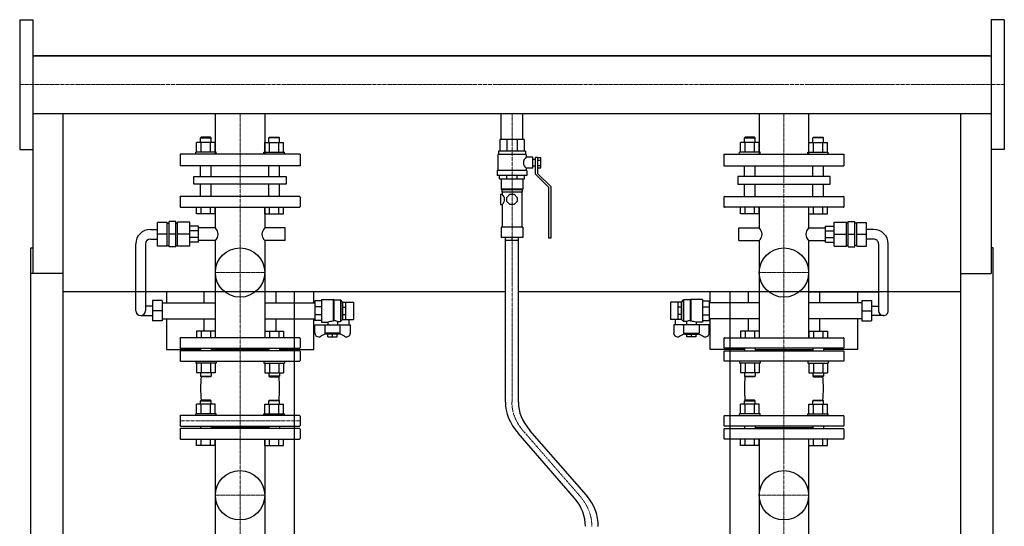
# Model space of a CAD drawing. Extents: x -791 to 791, y 0 to 1590.
# Drawn here: x -759 to 758, y 810 to 1590 of the extents above; entities that cross this region are included whole.
import ezdxf

# ---------------------------------------------------------------- set-up
doc = ezdxf.new("R2010")
doc.units = 0
doc.linetypes.add('DASHDOT', pattern=[1, 0.5, -0.25, 0, -0.25])
doc.layers.get('0').update_dxf_attribs({"color": 124})
doc.layers.add('CP_AXIS', color=143, linetype='DASHDOT', lineweight=18)

msp = doc.modelspace()

# ---------------------------------------------------------------- linework, layer by layer
at = {"extrusion": (0, 1, 0)}
for p, q in [((-758.5, 1590), (-758.5, 1390)), ((-758.5, 1590), (-738.5, 1590)), ((758.5, 1590), (738.5, 1590)), ((758.5, 1590), (758.5, 1390)), ((-738.5, 1534.4), (738.5, 1534.4)), ((735.5, 1534.4), (-735.5, 1534.4)), ((-735.5, 1534.4), (-735.5, 1534.4)), ((735.5, 1534.4), (735.5, 1534.4)), ((-738.5, 1445.5), (738.5, 1445.5)), ((-738.5, 1445.5), (-738.5, 1199.1)), ((-457.1, 1445.5), (-457.1, 1383)), ((-381, 1445.5), (-381, 1383)), ((-16.9, 1405.5), (-16.9, 1445.5)), ((16.9, 1405.5), (16.9, 1445.5)), ((380.9, 1445.5), (380.9, 1383)), ((457, 1445.5), (457, 1383)), ((738.5, 1445.5), (738.5, 1199.1)), ((-486.1, 1386), (-486.1, 1400.8)), ((-478.9, 1409), (-480, 1408)), ((-480, 1408), (-463.3, 1408)), ((-480, 1400.8), (-480, 1408)), ((-464.4, 1409), (-478.9, 1409)), ((-478.9, 1386), (-478.9, 1400.8)), ((-464.5, 1386), (-464.5, 1400.8)), ((-464.4, 1409), (-463.3, 1408)), ((-463.3, 1400.8), (-463.3, 1408)), ((-457.2, 1386), (-457.2, 1400.8)), ((-380.8, 1386), (-380.8, 1400.8)), ((-373.6, 1409), (-374.7, 1408)), ((-358, 1408), (-374.7, 1408)), ((-374.7, 1400.8), (-374.7, 1408)), ((-373.6, 1409), (-359.1, 1409)), ((-373.5, 1386), (-373.5, 1400.8)), ((-359.1, 1409), (-358, 1408)), ((-359.1, 1386), (-359.1, 1400.8)), ((-358, 1400.8), (-358, 1408)), ((-351.9, 1386), (-351.9, 1400.8)), ((19, 1405.5), (-19, 1405.5)), ((-19, 1405.5), (-19, 1387.5)), ((-7.9, 1405.5), (-7.9, 1387.5)), ((7.9, 1405.5), (7.9, 1387.5)), ((19, 1405.5), (19, 1387.5)), ((351.9, 1386), (351.9, 1400.8)), ((359.1, 1409), (358, 1408)), ((358, 1408), (374.7, 1408)), ((358, 1400.8), (358, 1408)), ((373.6, 1409), (359.1, 1409)), ((359.1, 1386), (359.1, 1400.8)), ((373.5, 1386), (373.5, 1400.8)), ((373.6, 1409), (374.7, 1408)), ((374.7, 1400.8), (374.7, 1408)), ((380.8, 1386), (380.8, 1400.8)), ((457.2, 1386), (457.2, 1400.8)), ((464.4, 1409), (463.3, 1408)), ((480, 1408), (463.3, 1408)), ((463.3, 1400.8), (463.3, 1408)), ((464.4, 1409), (478.9, 1409)), ((464.5, 1386), (464.5, 1400.8)), ((478.9, 1409), (480, 1408)), ((478.9, 1386), (478.9, 1400.8)), ((480, 1400.8), (480, 1408)), ((486.1, 1386), (486.1, 1400.8)), ((-758.5, 1390), (-738.5, 1390)), ((-326.5, 1383), (-511.5, 1383)), ((-511.5, 1383), (-511.5, 1365)), ((-455.8, 1386), (-487.3, 1386)), ((-487.3, 1383), (-487.3, 1386)), ((-455.8, 1383), (-455.8, 1386)), ((-382.2, 1386), (-350.7, 1386)), ((-382.2, 1383), (-382.2, 1386)), ((-350.7, 1383), (-350.7, 1386)), ((-326.5, 1383), (-326.5, 1365)), ((22, 1382.5), (-22, 1382.5)), ((-22, 1382.5), (-22, 1357.7)), ((21, 1387.5), (-21, 1387.5)), ((-21, 1387.5), (-21, 1382.5)), ((21, 1387.5), (21, 1382.5)), ((22, 1382.5), (22, 1378)), ((326.5, 1383), (511.5, 1383)), ((326.5, 1383), (326.5, 1365)), ((382.2, 1386), (350.7, 1386)), ((350.7, 1383), (350.7, 1386)), ((382.2, 1383), (382.2, 1386)), ((455.8, 1386), (487.3, 1386)), ((455.8, 1383), (455.8, 1386)), ((487.3, 1383), (487.3, 1386)), ((511.5, 1383), (511.5, 1365)), ((758.5, 1390), (738.5, 1390)), ((32, 1378), (22, 1378)), ((32, 1361.2), (32, 1378)), ((36, 1374.6), (32, 1374.6)), ((36, 1351.8), (36, 1377.5)), ((39.5, 1377.5), (36, 1377.5)), ((39.5, 1377.6), (44.5, 1377.6)), ((39.5, 1377.6), (39.5, 1353.2)), ((39.5, 1373.6), (44.5, 1373.6)), ((39.5, 1365.6), (44.5, 1365.6)), ((44.5, 1361.6), (44.5, 1377.6)), ((-326.5, 1365), (-511.5, 1365)), ((-480, 1348.2), (-480, 1365)), ((-463.3, 1348.2), (-463.3, 1365)), ((-374.7, 1348.2), (-374.7, 1365)), ((-358, 1348.2), (-358, 1365)), ((23, 1357.7), (-23, 1357.7)), ((-23, 1357.7), (-23, 1349.8)), ((22, 1361.2), (22, 1357.7)), ((32, 1361.2), (22, 1361.2)), ((23, 1357.7), (23, 1349.8)), ((36, 1364.6), (32, 1364.6)), ((56.5, 1331.4), (36, 1351.8)), ((39.5, 1361.6), (44.5, 1361.6)), ((39.5, 1353.2), (60, 1332.9)), ((326.5, 1365), (511.5, 1365)), ((358, 1348.2), (358, 1365)), ((374.7, 1348.2), (374.7, 1365)), ((463.3, 1348.2), (463.3, 1365)), ((480, 1348.2), (480, 1365)), ((-490.2, 1348.2), (-347.8, 1348.2)), ((-490.2, 1336.7), (-490.2, 1348.2)), ((-347.8, 1336.7), (-490.2, 1336.7)), ((-480, 1317.8), (-480, 1336.7)), ((-463.3, 1317.8), (-463.3, 1336.7)), ((-374.7, 1317.8), (-374.7, 1336.7)), ((-358, 1317.8), (-358, 1336.7)), ((-347.8, 1348.2), (-347.8, 1336.7)), ((23, 1349.8), (-23, 1349.8)), ((-19.5, 1344.8), (-19.5, 1349.8)), ((-19.5, 1344.8), (19.5, 1344.8)), ((-16.5, 1344.8), (-16.5, 1328.9)), ((-8.1, 1344.8), (-8.1, 1349.8)), ((8.1, 1344.8), (8.1, 1349.8)), ((16.5, 1344.8), (16.5, 1328.9)), ((19.5, 1344.8), (19.5, 1349.8)), ((490.2, 1348.2), (347.8, 1348.2)), ((347.8, 1348.2), (347.8, 1336.7)), ((347.8, 1336.7), (490.2, 1336.7)), ((358, 1317.8), (358, 1336.7)), ((374.7, 1317.8), (374.7, 1336.7)), ((463.3, 1317.8), (463.3, 1336.7)), ((480, 1317.8), (480, 1336.7)), ((490.2, 1336.7), (490.2, 1348.2)), ((-17.7, 1321), (-17.7, 1305.1)), ((-17.7, 1321), (-15, 1321)), ((16.5, 1328.9), (-16.5, 1328.9)), ((-15.5, 1327.9), (-16.5, 1328.9)), ((15.5, 1327.9), (-15.5, 1327.9)), ((-15.5, 1327.9), (-15.5, 1324.5)), ((15.5, 1324.5), (-15.5, 1324.5)), ((-15, 1324.5), (-15, 1321)), ((-8, 1316.3), (-3.3, 1321)), ((-3.3, 1321), (3.3, 1321)), ((3.3, 1321), (8, 1316.3)), ((15, 1324.5), (15, 1270.4)), ((15.5, 1327.9), (16.5, 1328.9)), ((15.5, 1327.9), (15.5, 1324.5)), ((56.5, 1253.5), (56.5, 1331.4)), ((60, 1332.9), (60, 1253.5)), ((-511.5, 1316.7), (-511.5, 1302)), ((-327.5, 1317.8), (-510.5, 1317.8)), ((-326.5, 1316.7), (-326.5, 1302)), ((-17.7, 1305.1), (-15, 1305.1)), ((-15, 1305.1), (-15, 1270.4)), ((-8, 1309.8), (-8, 1316.3)), ((-3.3, 1305.1), (-8, 1309.8)), ((3.3, 1305.1), (-3.3, 1305.1)), ((8, 1309.8), (3.3, 1305.1)), ((8, 1316.3), (8, 1309.8)), ((326.5, 1316.7), (326.5, 1302)), ((327.5, 1317.8), (510.5, 1317.8)), ((511.5, 1316.7), (511.5, 1302)), ((-510.5, 1301), (-327.5, 1301)), ((-486.1, 1291), (-486.1, 1301)), ((-457.2, 1291), (-486.1, 1291)), ((-478.9, 1291), (-478.9, 1301)), ((-464.5, 1291), (-464.5, 1301)), ((-457.2, 1291), (-457.2, 1301)), ((-457.1, 1301), (-457.1, 1269.2)), ((-381, 1301), (-381, 1269.2)), ((-380.8, 1291), (-380.8, 1301)), ((-380.8, 1291), (-351.9, 1291)), ((-373.5, 1291), (-373.5, 1301)), ((-359.1, 1291), (-359.1, 1301)), ((-351.9, 1291), (-351.9, 1301)), ((510.5, 1301), (327.5, 1301)), ((351.9, 1291), (351.9, 1301)), ((380.8, 1291), (351.9, 1291)), ((359.1, 1291), (359.1, 1301)), ((373.5, 1291), (373.5, 1301)), ((380.8, 1291), (380.8, 1301)), ((380.9, 1301), (380.9, 1269.2)), ((457, 1301), (457, 1269.2)), ((457.2, 1291), (457.2, 1301)), ((457.2, 1291), (486.1, 1291)), ((464.5, 1291), (464.5, 1301)), ((478.9, 1291), (478.9, 1301)), ((486.1, 1291), (486.1, 1301)), ((-531.2, 1277.5), (-546.2, 1277.5)), ((-546.2, 1241.3), (-546.2, 1277.5)), ((-531.2, 1241.3), (-531.2, 1277.5)), ((-531.2, 1276.6), (-528.1, 1276.6)), ((-518.1, 1279), (-528.1, 1279)), ((-528.1, 1239.9), (-528.1, 1279)), ((-518.1, 1239.9), (-518.1, 1279)), ((-518.1, 1276.6), (-515.2, 1276.6)), ((-515.2, 1240.9), (-515.2, 1278)), ((-496.6, 1278), (-515.2, 1278)), ((-496.6, 1240.9), (-496.6, 1278)), ((496.6, 1278), (515.2, 1278)), ((496.6, 1240.9), (496.6, 1278)), ((515.2, 1240.9), (515.2, 1278)), ((518.1, 1276.6), (515.2, 1276.6)), ((518.1, 1279), (528.1, 1279)), ((518.1, 1239.9), (518.1, 1279)), ((528.1, 1239.9), (528.1, 1279)), ((531.2, 1276.6), (528.1, 1276.6)), ((531.2, 1277.5), (546.2, 1277.5)), ((531.2, 1241.3), (531.2, 1277.5)), ((546.2, 1241.3), (546.2, 1277.5)), ((-557.1, 1266.8), (-546.2, 1266.8)), ((-531.2, 1259.4), (-546.2, 1259.4)), ((-518.1, 1259.4), (-528.1, 1259.4)), ((-496.6, 1259.4), (-515.2, 1259.4)), ((-483.1, 1271.7), (-496.6, 1271.7)), ((-483.1, 1264.5), (-496.6, 1264.5)), ((-483.1, 1247.2), (-483.1, 1271.7)), ((-457.1, 1269.2), (-483.1, 1269.2)), ((-349.7, 1269.2), (-381, 1269.2)), ((-349.7, 1249.7), (-349.7, 1269.2)), ((16.5, 1270.4), (-16.5, 1270.4)), ((-16.5, 1270.4), (-16.5, 1254.5)), ((16.5, 1270.4), (16.5, 1254.5)), ((349.7, 1249.7), (349.7, 1269.2)), ((349.7, 1269.2), (380.9, 1269.2)), ((457, 1269.2), (483.1, 1269.2)), ((483.1, 1247.2), (483.1, 1271.7)), ((483.1, 1271.7), (496.6, 1271.7)), ((483.1, 1264.5), (496.6, 1264.5)), ((496.6, 1259.4), (515.2, 1259.4)), ((518.1, 1259.4), (528.1, 1259.4)), ((531.2, 1259.4), (546.2, 1259.4)), ((557.1, 1266.8), (546.2, 1266.8)), ((-579.6, 1141.6), (-579.6, 1244.8)), ((-564.6, 1244.8), (-564.6, 1141.6)), ((-557.1, 1252.1), (-546.2, 1252.1)), ((-483.1, 1254.4), (-496.6, 1254.4)), ((-483.1, 1247.2), (-496.6, 1247.2)), ((-457.1, 1249.7), (-483.1, 1249.7)), ((-457.1, 1249.7), (-457.1, 1100)), ((-381, 1249.7), (-381, 1100)), ((-349.7, 1249.7), (-381, 1249.7)), ((16.5, 1254.5), (-16.5, 1254.5)), ((-10, 1000.9), (-10, 1254.5)), ((10, 1000.9), (10, 1254.5)), ((60, 1253.5), (56.5, 1253.5)), ((349.7, 1249.7), (380.9, 1249.7)), ((380.9, 1249.7), (380.9, 1100)), ((457, 1249.7), (457, 1100)), ((457, 1249.7), (483.1, 1249.7)), ((483.1, 1254.4), (496.6, 1254.4)), ((483.1, 1247.2), (496.6, 1247.2)), ((557.1, 1252.1), (546.2, 1252.1)), ((564.6, 1244.8), (564.6, 1141.6)), ((579.7, 1141.6), (579.7, 1244.8)), ((-741.5, 153), (-741.5, 1238.4)), ((-741.5, 1238.4), (-738.5, 1238.4)), ((-531.2, 1241.3), (-546.2, 1241.3)), ((-531.2, 1242.3), (-528.1, 1242.3)), ((-518.1, 1239.9), (-528.1, 1239.9)), ((-518.1, 1242.3), (-515.2, 1242.3)), ((-496.6, 1240.9), (-515.2, 1240.9)), ((496.6, 1240.9), (515.2, 1240.9)), ((518.1, 1242.3), (515.2, 1242.3)), ((518.1, 1239.9), (528.1, 1239.9)), ((531.2, 1242.3), (528.1, 1242.3)), ((531.2, 1241.3), (546.2, 1241.3)), ((741.5, 1238.4), (738.5, 1238.4)), ((741.5, 153), (741.5, 1238.4)), ((-691.5, 1199.1), (-741.5, 1199.1)), ((-691.5, 92), (-691.5, 1199.1)), ((691.5, 1199.1), (738.5, 1199.1)), ((691.5, 92), (691.5, 1199.1)), ((-10, 1170.6), (-691.5, 1170.6)), ((-532.5, 1170.6), (-532.5, 1153.8)), ((-474.1, 1153.8), (-474.1, 1170.6)), ((-363.9, 1170.6), (-363.9, 1153.8)), ((-335.5, 1170.6), (-335.5, 163)), ((-305.2, 1153.8), (-305.2, 1170.6)), ((691.5, 1170.6), (10, 1170.6)), ((305.2, 1153.8), (305.2, 1170.6)), ((335.5, 1170.6), (335.5, 163)), ((363.9, 1170.6), (363.9, 1153.8)), ((457, 1170.6), (564.6, 1170.6)), ((474.1, 1153.8), (474.1, 1170.6)), ((532.5, 1170.6), (532.5, 1153.8)), ((-554, 1157.2), (-554, 1125.9)), ((-539, 1157.2), (-554, 1157.2)), ((-539, 1157.2), (-539, 1125.9)), ((-539, 1153.8), (-457.1, 1153.8)), ((-381, 1153.8), (-303.7, 1153.8)), ((-293.6, 1156.7), (-303.7, 1156.7)), ((-303.7, 1156.7), (-303.7, 1126.4)), ((-293.6, 1159.2), (-293.6, 1123.9)), ((-293.6, 1159.2), (-275.4, 1159.2)), ((-275.4, 1159.2), (-275.4, 1125.5)), ((-274.6, 1158.2), (-275.4, 1159.2)), ((-274.6, 1158.2), (-274.6, 1126.5)), ((-274.6, 1158.2), (-264.4, 1158.2)), ((-264.4, 1158.2), (-264.4, 1124.9)), ((-261.4, 1154.7), (-264.4, 1158.2)), ((-261.4, 1154.7), (-261.4, 1128.4)), ((-261.4, 1154.7), (-261.2, 1154.7)), ((-261.2, 1154.8), (-256.1, 1154.8)), ((-261.2, 1128.3), (-261.2, 1154.8)), ((-256.1, 1128.3), (-256.1, 1154.8)), ((-256.1, 1154.7), (-244, 1154.7)), ((-244, 1154.7), (-244, 1128.4)), ((244, 1154.7), (244, 1128.4)), ((256.1, 1154.7), (244, 1154.7)), ((261.2, 1154.8), (256.1, 1154.8)), ((256.1, 1128.3), (256.1, 1154.8)), ((261.2, 1128.3), (261.2, 1154.8)), ((261.4, 1154.7), (261.2, 1154.7)), ((261.4, 1154.7), (264.4, 1158.2)), ((261.4, 1154.7), (261.4, 1128.4)), ((264.4, 1158.2), (264.4, 1124.9)), ((274.6, 1158.2), (264.4, 1158.2)), ((274.6, 1158.2), (275.4, 1159.2)), ((274.6, 1158.2), (274.6, 1126.5)), ((275.4, 1159.2), (275.4, 1125.5)), ((293.6, 1159.2), (275.4, 1159.2)), ((293.6, 1159.2), (293.6, 1123.9)), ((293.6, 1156.7), (303.7, 1156.7)), ((303.7, 1156.7), (303.7, 1126.4)), ((380.9, 1153.8), (303.7, 1153.8)), ((539, 1153.8), (457, 1153.8)), ((539, 1157.2), (539, 1125.9)), ((539, 1157.2), (554, 1157.2)), ((554, 1157.2), (554, 1125.9)), ((-554, 1148.9), (-564.6, 1148.9)), ((-539, 1141.6), (-554, 1141.6)), ((-293.6, 1147.8), (-303.7, 1147.8)), ((-261.2, 1147), (-256.1, 1147)), ((261.2, 1147), (256.1, 1147)), ((293.6, 1147.8), (303.7, 1147.8)), ((539, 1141.6), (554, 1141.6)), ((554, 1148.9), (564.6, 1148.9)), ((-572.1, 1134.2), (-554, 1134.2)), ((-539, 1125.9), (-554, 1125.9)), ((-539, 1129.3), (-457.1, 1129.3)), ((-532.5, 1129.3), (-532.5, 1082)), ((-474.1, 1110), (-474.1, 1129.3)), ((-381, 1129.3), (-303.7, 1129.3)), ((-363.9, 1129.3), (-363.9, 1110)), ((-305.2, 1082), (-305.2, 1129.3)), ((-293.6, 1135.3), (-303.7, 1135.3)), ((-293.6, 1126.4), (-303.7, 1126.4)), ((-293.6, 1123.9), (-284, 1123.9)), ((-284, 1123.9), (-284, 1120)), ((-268.8, 1124.9), (-264.4, 1124.9)), ((-268.8, 1124.9), (-268.8, 1120)), ((-261.4, 1128.4), (-264.4, 1124.9)), ((-261.4, 1128.4), (-261.2, 1128.4)), ((-261.2, 1136.1), (-256.1, 1136.1)), ((-261.2, 1128.3), (-256.1, 1128.3)), ((-256.1, 1128.4), (-244, 1128.4)), ((-251.6, 1128.4), (-251.6, 1120)), ((256.1, 1128.4), (244, 1128.4)), ((251.6, 1128.4), (251.6, 1120)), ((261.2, 1136.1), (256.1, 1136.1)), ((261.2, 1128.3), (256.1, 1128.3)), ((261.4, 1128.4), (261.2, 1128.4)), ((261.4, 1128.4), (264.4, 1124.9)), ((268.8, 1124.9), (264.4, 1124.9)), ((268.8, 1124.9), (268.8, 1120)), ((293.6, 1123.9), (284, 1123.9)), ((284, 1123.9), (284, 1120)), ((293.6, 1135.3), (303.7, 1135.3)), ((293.6, 1126.4), (303.7, 1126.4)), ((380.9, 1129.3), (303.7, 1129.3)), ((305.2, 1082), (305.2, 1129.3)), ((363.9, 1129.3), (363.9, 1110)), ((539, 1129.3), (457, 1129.3)), ((474.1, 1110), (474.1, 1129.3)), ((532.5, 1129.3), (532.5, 1082)), ((539, 1125.9), (554, 1125.9)), ((572.1, 1134.2), (554, 1134.2)), ((-303.7, 1107.4), (-303.7, 1120)), ((-303.7, 1120), (-249.1, 1120)), ((-288.3, 1120), (-288.3, 1107.2)), ((-264.5, 1107.2), (-264.5, 1120)), ((-249.1, 1120), (-249.1, 1107.4)), ((303.7, 1120), (249.1, 1120)), ((249.1, 1120), (249.1, 1107.4)), ((264.5, 1107.2), (264.5, 1120)), ((288.3, 1120), (288.3, 1107.2)), ((303.7, 1107.4), (303.7, 1120)), ((-511.5, 1099), (-511.5, 1084.8)), ((-327.5, 1100), (-510.5, 1100)), ((-326.5, 1099), (-326.5, 1084.8)), ((-287.4, 1106.2), (-294.5, 1102.3)), ((-264.5, 1107.2), (-288.3, 1107.2)), ((-286.5, 1105.3), (-288.3, 1107.2)), ((-266.3, 1105.3), (-286.5, 1105.3)), ((-283.5, 1101.2), (-283.5, 1105.3)), ((-283.5, 1101.2), (-269.3, 1101.2)), ((-276.4, 1101.2), (-276.4, 1105.3)), ((-269.3, 1101.2), (-269.3, 1105.3)), ((-266.3, 1105.3), (-264.5, 1107.2)), ((-258.3, 1102.3), (-265.4, 1106.2)), ((258.3, 1102.3), (265.4, 1106.2)), ((264.5, 1107.2), (288.3, 1107.2)), ((266.3, 1105.3), (264.5, 1107.2)), ((266.3, 1105.3), (286.5, 1105.3)), ((269.3, 1101.2), (269.3, 1105.3)), ((283.5, 1101.2), (269.3, 1101.2)), ((276.4, 1101.2), (276.4, 1105.3)), ((283.5, 1101.2), (283.5, 1105.3)), ((286.5, 1105.3), (288.3, 1107.2)), ((287.4, 1106.2), (294.5, 1102.3)), ((326.5, 1099), (326.5, 1084.8)), ((327.5, 1100), (510.5, 1100)), ((511.5, 1099), (511.5, 1084.8)), ((-532.5, 1082), (-480, 1082)), ((-511.5, 1078.8), (-511.5, 1065)), ((-510.5, 1083.8), (-327.5, 1083.8)), ((-327.5, 1079.8), (-510.5, 1079.8)), ((-480, 1083.8), (-480, 1079.8)), ((-463.3, 1083.8), (-463.3, 1079.8)), ((-374.7, 1081.8), (-463.3, 1081.8)), ((-374.7, 1083.8), (-374.7, 1079.8)), ((-358, 1083.8), (-358, 1079.8)), ((-358, 1082), (-305.2, 1082)), ((-326.5, 1078.8), (-326.5, 1065)), ((358, 1082), (305.2, 1082)), ((326.5, 1078.8), (326.5, 1065)), ((510.5, 1083.8), (327.5, 1083.8)), ((327.5, 1079.8), (510.5, 1079.8)), ((358, 1083.8), (358, 1079.8)), ((374.7, 1083.8), (374.7, 1079.8)), ((374.7, 1081.8), (463.3, 1081.8)), ((463.3, 1083.8), (463.3, 1079.8)), ((480, 1083.8), (480, 1079.8)), ((532.5, 1082), (480, 1082)), ((511.5, 1078.8), (511.5, 1065)), ((-510.5, 1064), (-327.5, 1064)), ((510.5, 1064), (327.5, 1064)), ((-457.2, 1046.2), (-486.1, 1046.2)), ((-380.8, 1046.2), (-351.9, 1046.2)), ((380.8, 1046.2), (351.9, 1046.2)), ((457.2, 1046.2), (486.1, 1046.2)), ((-478.9, 1004), (-480, 1003)), ((-480, 1003), (-463.3, 1003)), ((-480, 997.8), (-480, 1003)), ((-464.4, 1004), (-478.9, 1004)), ((-464.4, 1004), (-463.3, 1003)), ((-463.3, 997.8), (-463.3, 1003)), ((-373.6, 1004), (-374.7, 1003)), ((-358, 1003), (-374.7, 1003)), ((-374.7, 997.8), (-374.7, 1003)), ((-373.6, 1004), (-359.1, 1004)), ((-359.1, 1004), (-358, 1003)), ((-358, 997.8), (-358, 1003)), ((359.1, 1004), (358, 1003)), ((358, 1003), (374.7, 1003)), ((358, 997.8), (358, 1003)), ((373.6, 1004), (359.1, 1004)), ((373.6, 1004), (374.7, 1003)), ((374.7, 997.8), (374.7, 1003)), ((464.4, 1004), (463.3, 1003)), ((480, 1003), (463.3, 1003)), ((463.3, 997.8), (463.3, 1003)), ((464.4, 1004), (478.9, 1004)), ((478.9, 1004), (480, 1003)), ((480, 997.8), (480, 1003)), ((-486.1, 983), (-486.1, 997.8)), ((-478.9, 983), (-478.9, 997.8)), ((-464.5, 983), (-464.5, 997.8)), ((-457.2, 983), (-457.2, 997.8)), ((-380.8, 983), (-380.8, 997.8)), ((-373.5, 983), (-373.5, 997.8)), ((-359.1, 983), (-359.1, 997.8)), ((-351.9, 983), (-351.9, 997.8)), ((351.9, 983), (351.9, 997.8)), ((359.1, 983), (359.1, 997.8)), ((373.5, 983), (373.5, 997.8)), ((380.8, 983), (380.8, 997.8)), ((457.2, 983), (457.2, 997.8)), ((464.5, 983), (464.5, 997.8)), ((478.9, 983), (478.9, 997.8)), ((486.1, 983), (486.1, 997.8)), ((-511.5, 979), (-511.5, 965)), ((-327.5, 980), (-510.5, 980)), ((-455.8, 983), (-487.3, 983)), ((-487.3, 980), (-487.3, 983)), ((-455.8, 980), (-455.8, 983)), ((-382.2, 983), (-350.7, 983)), ((-382.2, 980), (-382.2, 983)), ((-350.7, 980), (-350.7, 983)), ((-326.5, 979), (-326.5, 965)), ((326.5, 979), (326.5, 965)), ((327.5, 980), (510.5, 980)), ((382.2, 983), (350.7, 983)), ((350.7, 980), (350.7, 983)), ((382.2, 980), (382.2, 983)), ((455.8, 983), (487.3, 983)), ((455.8, 980), (455.8, 983)), ((487.3, 980), (487.3, 983)), ((511.5, 979), (511.5, 965)), ((-511.5, 959), (-511.5, 945)), ((-510.5, 964), (-327.5, 964)), ((-327.5, 960), (-510.5, 960)), ((-480, 964), (-480, 960)), ((-463.3, 964), (-463.3, 960)), ((-374.7, 962), (-463.3, 962)), ((-374.7, 964), (-374.7, 960)), ((-358, 964), (-358, 960)), ((-326.5, 959), (-326.5, 945)), ((114.7, 857.4), (27.6, 957.4)), ((326.5, 959), (326.5, 945)), ((510.5, 964), (327.5, 964)), ((327.5, 960), (510.5, 960)), ((358, 964), (358, 960)), ((374.7, 964), (374.7, 960)), ((374.7, 962), (463.3, 962)), ((463.3, 964), (463.3, 960)), ((480, 964), (480, 960)), ((511.5, 959), (511.5, 945)), ((-510.5, 944), (-327.5, 944)), ((-486.1, 934), (-486.1, 944)), ((-478.9, 934), (-478.9, 944)), ((-464.5, 934), (-464.5, 944)), ((-457.2, 934), (-457.2, 944)), ((-457.1, 944), (-457.1, 794.8)), ((-381, 944), (-381, 794.8)), ((-380.8, 934), (-380.8, 944)), ((-373.5, 934), (-373.5, 944)), ((-359.1, 934), (-359.1, 944)), ((-351.9, 934), (-351.9, 944)), ((96.4, 853), (9.5, 952.9)), ((510.5, 944), (327.5, 944)), ((351.9, 934), (351.9, 944)), ((359.1, 934), (359.1, 944)), ((373.5, 934), (373.5, 944)), ((380.8, 934), (380.8, 944)), ((380.9, 944), (380.9, 670)), ((457, 944), (457, 670)), ((457.2, 934), (457.2, 944)), ((464.5, 934), (464.5, 944)), ((478.9, 934), (478.9, 944)), ((486.1, 934), (486.1, 944)), ((-457.2, 934), (-486.1, 934)), ((-380.8, 934), (-351.9, 934)), ((380.8, 934), (351.9, 934)), ((457.2, 934), (486.1, 934))]:
    msp.add_line(p, q, dxfattribs=at)
for p, q in [((-738.5, 1590), (-738.5, 1390)), ((738.5, 1590), (738.5, 1390)), ((-691.5, 1534.4), (-691.5, 1534.4)), ((691.5, 1534.4), (691.5, 1534.4)), ((-691.5, 1199.1), (-691.5, 1445.5)), ((691.5, 1199.1), (691.5, 1445.5)), ((-10, 1250.5), (10, 1250.5)), ((0, 1250.5), (0, 1254.5)), ((-275.4, 1125.5), (-274.6, 1126.5)), ((275.4, 1125.5), (274.6, 1126.5))]:
    msp.add_line(p, q)
at = {"extrusion": (0, -1, 0)}
for p, q in [((-457.2, 1400.8), (-486.1, 1400.8)), ((-380.8, 1400.8), (-351.9, 1400.8)), ((380.8, 1400.8), (351.9, 1400.8)), ((457.2, 1400.8), (486.1, 1400.8)), ((-486.1, 1110), (-486.1, 1100)), ((-457.2, 1110), (-486.1, 1110)), ((-478.9, 1110), (-478.9, 1100)), ((-464.5, 1110), (-464.5, 1100)), ((-457.2, 1110), (-457.2, 1100)), ((-380.8, 1110), (-380.8, 1100)), ((-380.8, 1110), (-351.9, 1110)), ((-373.5, 1110), (-373.5, 1100)), ((-359.1, 1110), (-359.1, 1100)), ((-351.9, 1110), (-351.9, 1100)), ((351.9, 1110), (351.9, 1100)), ((380.8, 1110), (351.9, 1110)), ((359.1, 1110), (359.1, 1100)), ((373.5, 1110), (373.5, 1100)), ((380.8, 1110), (380.8, 1100)), ((457.2, 1110), (457.2, 1100)), ((457.2, 1110), (486.1, 1110)), ((464.5, 1110), (464.5, 1100)), ((478.9, 1110), (478.9, 1100)), ((486.1, 1110), (486.1, 1100)), ((-487.3, 1064), (-487.3, 1061)), ((-455.8, 1064), (-455.8, 1061)), ((-382.2, 1064), (-382.2, 1061)), ((-350.7, 1064), (-350.7, 1061)), ((350.7, 1064), (350.7, 1061)), ((382.2, 1064), (382.2, 1061)), ((455.8, 1064), (455.8, 1061)), ((487.3, 1064), (487.3, 1061)), ((-455.8, 1061), (-487.3, 1061)), ((-486.1, 1061), (-486.1, 1046.2)), ((-478.9, 1061), (-478.9, 1046.2)), ((-464.5, 1061), (-464.5, 1046.2)), ((-457.2, 1061), (-457.2, 1046.2)), ((-382.2, 1061), (-350.7, 1061)), ((-380.8, 1061), (-380.8, 1046.2)), ((-373.5, 1061), (-373.5, 1046.2)), ((-359.1, 1061), (-359.1, 1046.2)), ((-351.9, 1061), (-351.9, 1046.2)), ((382.2, 1061), (350.7, 1061)), ((351.9, 1061), (351.9, 1046.2)), ((359.1, 1061), (359.1, 1046.2)), ((373.5, 1061), (373.5, 1046.2)), ((380.8, 1061), (380.8, 1046.2)), ((455.8, 1061), (487.3, 1061)), ((457.2, 1061), (457.2, 1046.2)), ((464.5, 1061), (464.5, 1046.2)), ((478.9, 1061), (478.9, 1046.2)), ((486.1, 1061), (486.1, 1046.2)), ((-480, 1046.2), (-480, 1041)), ((-480, 1041), (-463.3, 1041)), ((-478.9, 1040), (-480, 1041)), ((-464.4, 1040), (-478.9, 1040)), ((-464.4, 1040), (-463.3, 1041)), ((-463.3, 1046.2), (-463.3, 1041)), ((-374.7, 1046.2), (-374.7, 1041)), ((-358, 1041), (-374.7, 1041)), ((-373.6, 1040), (-374.7, 1041)), ((-373.6, 1040), (-359.1, 1040)), ((-359.1, 1040), (-358, 1041)), ((-358, 1046.2), (-358, 1041)), ((358, 1046.2), (358, 1041)), ((358, 1041), (374.7, 1041)), ((359.1, 1040), (358, 1041)), ((373.6, 1040), (359.1, 1040)), ((373.6, 1040), (374.7, 1041)), ((374.7, 1046.2), (374.7, 1041)), ((463.3, 1046.2), (463.3, 1041)), ((480, 1041), (463.3, 1041)), ((464.4, 1040), (463.3, 1041)), ((464.4, 1040), (478.9, 1040)), ((478.9, 1040), (480, 1041)), ((480, 1046.2), (480, 1041)), ((-457.2, 997.8), (-486.1, 997.8)), ((-380.8, 997.8), (-351.9, 997.8)), ((380.8, 997.8), (351.9, 997.8)), ((457.2, 997.8), (486.1, 997.8))]:
    msp.add_line(p, q, dxfattribs=at)
for centre in [(-419, 1200.5), (419, 1200.5), (-419, 857.3), (419, 857.3)]:
    msp.add_circle(centre, 38)
for centre, major_axis, ratio, start_param, end_param in [((27.9, 1369.6), (-10.4, 0), 0.992174, -0.96291, 0), ((27.9, 1369.6), (-10.4, 0), 0.992174, 0, 0.96291), ((-22, 1313.1), (-10.6, 0), 0.992174, 3.141593, 3.993974), ((-510.5, 1316.7), (0, 1.05), 0.991359, 0, 1.570796), ((-327.5, 1316.7), (0, 1.05), 0.991359, -1.570796, 0), ((-22, 1313.1), (-10.6, 0), 0.992174, 2.289211, 3.141593), ((327.5, 1316.7), (0, 1.05), 0.991359, 0, 1.570796), ((510.5, 1316.7), (0, 1.05), 0.991359, -1.570796, 0), ((-510.5, 1302), (0, 1.05), 0.991359, 1.570796, 3.141593), ((-327.5, 1302), (0, 1.05), 0.991359, 3.141593, 4.712389), ((327.5, 1302), (0, 1.05), 0.991359, 1.570796, 3.141593), ((510.5, 1302), (0, 1.05), 0.991359, 3.141593, 4.712389), ((-557.1, 1244.8), (-22.5, 0), 0.978378, -1.570796, 0), ((-473.8, 1259.4), (-21, 0), 0.775246, -3.141593, -2.495534), ((-473.8, 1259.4), (-21, 0), 0.775246, 2.495534, 3.141593), ((-364.2, 1259.4), (-21, 0), 0.775246, -0.646058, 0), ((-364.2, 1259.4), (-21, 0), 0.775246, 0, 0.646058), ((364.2, 1259.4), (-21, 0), 0.775246, -3.141593, -2.495534), ((364.2, 1259.4), (-21, 0), 0.775246, 2.495534, 3.141593), ((473.8, 1259.4), (-21, 0), 0.775246, -0.646058, 0), ((473.8, 1259.4), (-21, 0), 0.775246, 0, 0.646058), ((557.1, 1244.8), (-22.5, 0), 0.978378, -3.141593, -1.570796), ((-557.1, 1244.8), (-7.5, 0), 0.978378, -1.570796, 0), ((557.1, 1244.8), (-7.5, 0), 0.978378, -3.141593, -1.570796), ((-572.1, 1141.6), (-7.5, 0), 0.978378, 0, 1.570796), ((-572.1, 1141.6), (-7.5, 0), 0.978378, 1.570796, 3.141592), ((572.1, 1141.6), (-7.5, 0), 0.978378, 0, 1.570796), ((572.1, 1141.6), (-7.5, 0), 0.978378, 1.570796, 3.141593), ((-271, 1080.5), (-46.8, 0), 0.966519, -1.477725, -1.290297), ((-275.6, 1112.6), (-14.4, 0), 0.966519, -2.060461, -1.640799), ((275.6, 1112.6), (-14.4, 0), 0.966519, -1.500793, -1.081132), ((271, 1080.5), (-46.8, 0), 0.966519, -1.851296, -1.663868), ((-297.7, 1107.4), (-6.07, 0), 0.987879, 0, 1.570796), ((-255.1, 1107.4), (-6.07, 0), 0.987879, 1.570796, 3.141593), ((255.1, 1107.4), (-6.07, 0), 0.987879, 0, 1.570796), ((297.7, 1107.4), (-6.07, 0), 0.987879, 1.570796, 3.141593), ((-510.5, 1099), (-1.04, 0), 0.974974, -1.570796, 0), ((-327.5, 1099), (-1.04, 0), 0.974974, -3.141593, -1.570796), ((-297.7, 1107.4), (-6.07, 0), 0.987879, 1.570796, 2.111848), ((-255.1, 1107.4), (-6.07, 0), 0.987879, 1.029744, 1.570796), ((255.1, 1107.4), (-6.07, 0), 0.987879, 1.570796, 2.111848), ((297.7, 1107.4), (-6.07, 0), 0.987879, 1.029744, 1.570796), ((327.5, 1099), (-1.04, 0), 0.974974, -1.570796, 0), ((510.5, 1099), (-1.04, 0), 0.974974, -3.141593, -1.570796), ((-510.5, 1084.8), (-1.04, 0), 0.974974, 0, 1.570796), ((-510.5, 1078.8), (-1.04, 0), 0.948262, -1.570796, 0), ((-327.5, 1084.8), (-1.04, 0), 0.974974, 1.570796, 3.141593), ((-327.5, 1078.8), (-1.04, 0), 0.948262, -3.141593, -1.570796), ((327.5, 1084.8), (-1.04, 0), 0.974974, 0, 1.570796), ((327.5, 1078.8), (-1.04, 0), 0.948262, -1.570796, 0), ((510.5, 1084.8), (-1.04, 0), 0.974974, 1.570796, 3.141593), ((510.5, 1078.8), (-1.04, 0), 0.948262, -3.141593, -1.570796), ((-510.5, 1065), (-1.04, 0), 0.948262, 0, 1.570796), ((-327.5, 1065), (-1.04, 0), 0.948262, 1.570796, 3.141593), ((327.5, 1065), (-1.04, 0), 0.948262, 0, 1.570796), ((510.5, 1065), (-1.04, 0), 0.948262, 1.570796, 3.141593), ((-425.7, 1022), (0, 115.7), 0.467408, 1.413195, 1.728397), ((-419, 1022), (0, 115.7), 0.525587, 4.554788, 4.86999), ((412.3, 1022), (0, 115.7), 0.467408, 1.413195, 1.728397), ((419, 1022), (0, 115.7), 0.525587, 4.554788, 4.86999), ((199.2, 999.7), (-209.2, 0), 0.531197, -0.010411, 0.435108), ((199.1, 999.7), (-189.2, 0), 0.531197, -0.011551, 0.434657), ((-510.5, 979), (-1.04, 0), 0.961433, -1.570796, 0), ((-327.5, 979), (-1.04, 0), 0.961433, -3.141593, -1.570796), ((327.5, 979), (-1.04, 0), 0.961433, -1.570796, 0), ((510.5, 979), (-1.04, 0), 0.961433, -3.141593, -1.570796), ((-510.5, 965), (-1.04, 0), 0.961433, 0, 1.570796), ((-510.5, 959), (-1.04, 0), 0.961433, -1.570796, 0), ((-327.5, 965), (-1.04, 0), 0.961433, 1.570796, 3.141593), ((-327.5, 959), (-1.04, 0), 0.961433, -3.141593, -1.570796), ((327.5, 965), (-1.04, 0), 0.961433, 0, 1.570796), ((327.5, 959), (-1.04, 0), 0.961433, -1.570796, 0), ((510.5, 965), (-1.04, 0), 0.961433, 1.570796, 3.141593), ((510.5, 959), (-1.04, 0), 0.961433, -3.141593, -1.570796), ((-510.5, 945), (-1.04, 0), 0.961433, 0, 1.570796), ((-327.5, 945), (-1.04, 0), 0.961433, 1.570796, 3.141593), ((327.5, 945), (-1.04, 0), 0.961433, 0, 1.570796), ((510.5, 945), (-1.04, 0), 0.961433, 1.570796, 3.141593), ((-88.2, 810.5), (-201.2, 0), 0.531197, 3.132386, 3.550486), ((-88.1, 810.5), (-221.1, 0), 0.531197, 3.133183, 3.551886)]:
    msp.add_ellipse(centre, major_axis=major_axis, ratio=ratio, start_param=start_param, end_param=end_param)
at = {"layer": 'CP_AXIS'}
for p, q in [((-758.5, 1490), (758.5, 1490)), ((-419, 1383), (-419, 1445.5)), ((0, 1445.5), (0, 1000.9)), ((419, 1383), (419, 1445.5)), ((-419, 1383), (-419, 595)), ((419, 1383), (419, 595)), ((-457.1, 1200.5), (-381, 1200.5)), ((380.9, 1200.5), (457, 1200.5)), ((-511.5, 972), (-326.5, 972)), ((18.5, 955.2), (105.5, 855.2)), ((-457.1, 857.3), (-381, 857.3)), ((380.9, 857.3), (457, 857.3))]:
    msp.add_line(p, q, dxfattribs=at)
for centre, major_axis, start_param, end_param in [((199.1, 999.7), (-199.2, 0), -0.01657, 0.444908), ((-88.1, 810.5), (-211.1, 0), 3.132785, 3.598098)]:
    msp.add_ellipse(centre, major_axis=major_axis, ratio=0.531197, start_param=start_param, end_param=end_param, dxfattribs=at)

doc.saveas('drawing.dxf')
